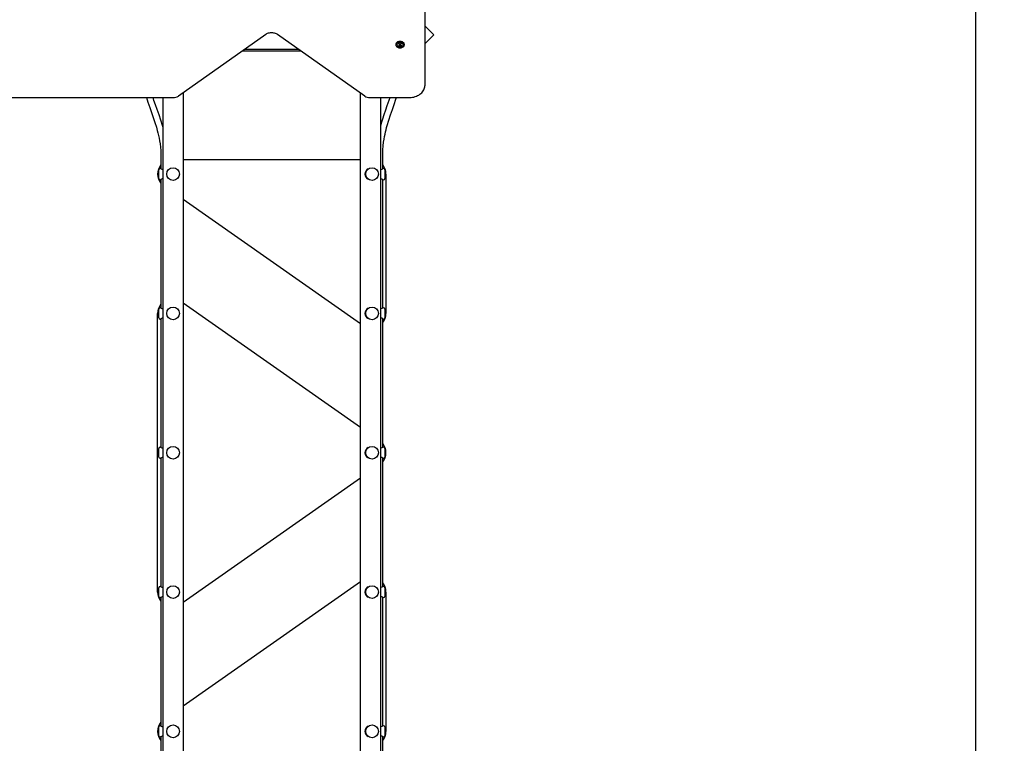
# Model space of a CAD drawing. Units: metres. Extents: x 3.37 to 12.96, y 2.46 to 11.21.
# Drawn here: x 7.66 to 10.14, y 5.73 to 7.55 of the extents above; entities that cross this region are included whole.
import ezdxf

# ---------------------------------------------------------------- set-up
doc = ezdxf.new("R2010")
doc.units = ezdxf.units.M
doc.header["$LTSCALE"] = 70
doc.header["$PDSIZE"] = -1
doc.linetypes.add('SLD-Сплошная', pattern=[0])
doc.styles.get("Standard").update_dxf_attribs({"font": 'isocpeui.ttf'})
doc.dimstyles.new('ISO-25', dxfattribs={"dimtxt": 2.5, "dimasz": 2.5, "dimexe": 1.25, "dimexo": 0.625, "dimtad": 1, "dimtxsty": 'Standard', "dimcen": 2.5, "dimadec": 0, "dimazin": 0, "dimtfac": 1, "dimtmove": 0, "dimatfit": 3, "dimfxl": 1, "dimarcsym": 0})

# ---------------------------------------------------------------- blocks, each defined once
blk = doc.blocks.new('_D_8')
at = {"color": 0, "lineweight": -2, "transparency": 16777216}
for p, q in [((3.368, 8.0137), (3.368, 2.4602)), ((11.5644, 4.8357), (11.5644, 2.4602)), ((3.578, 2.5302), (11.3544, 2.5302))]:
    blk.add_line(p, q, dxfattribs=at)
at = {"color": 0, "transparency": 16777216}
for points in [[(3.578, 2.5652), (3.578, 2.4952), (3.368, 2.5302)], [(11.3544, 2.5652), (11.3544, 2.4952), (11.5644, 2.5302)]]:
    blk.add_solid(points, dxfattribs=at)
at = {"layer": 'Defpoints', "color": 0, "transparency": 16777216}
for p in [(3.368, 8.0137), (11.5644, 4.8357), (11.5644, 2.5302)]:
    blk.add_point(p, dxfattribs=at)
at = {"color": 0, "transparency": 16777216, "insert": (7.4662, 2.7722), "char_height": 0.16, "attachment_point": 2}
blk.add_mtext('8,20м', dxfattribs=at)
blk = doc.blocks.new('_D_9')
at = {"color": 0, "lineweight": -2, "transparency": 16777216}
for p, q in [((8.679, 10.2675), (12.9635, 10.2675)), ((12.8935, 3.1626), (12.8935, 10.0575)), ((8.294, 2.9526), (12.9635, 2.9526))]:
    blk.add_line(p, q, dxfattribs=at)
at = {"color": 0, "transparency": 16777216}
for points in [[(12.8585, 10.0575), (12.9285, 10.0575), (12.8935, 10.2675)], [(12.8585, 3.1626), (12.9285, 3.1626), (12.8935, 2.9526)]]:
    blk.add_solid(points, dxfattribs=at)
at = {"layer": 'Defpoints', "color": 0, "transparency": 16777216}
for p in [(8.679, 10.2675), (12.8935, 10.2675), (8.294, 2.9526)]:
    blk.add_point(p, dxfattribs=at)
at = {"color": 0, "transparency": 16777216, "insert": (12.6515, 6.61), "char_height": 0.16, "attachment_point": 2, "rotation": 90}
blk.add_mtext('7,31м', dxfattribs=at)
blk = doc.blocks.new('*D20')
at = {"color": 0, "lineweight": -2, "transparency": 16777216}
for p, q in [((5.368, 8.5327), (5.368, 11.0301)), ((10.0644, 5.0907), (10.0644, 11.0301)), ((5.578, 10.9601), (9.8544, 10.9601))]:
    blk.add_line(p, q, dxfattribs=at)
at = {"color": 0, "transparency": 16777216}
for points in [[(5.578, 10.9951), (5.578, 10.9251), (5.368, 10.9601)], [(9.8544, 10.9951), (9.8544, 10.9251), (10.0644, 10.9601)]]:
    blk.add_solid(points, dxfattribs=at)
at = {"layer": 'Defpoints', "color": 0, "transparency": 16777216}
for p in [(10.0644, 10.9601), (5.368, 8.5327), (10.0644, 5.0907)]:
    blk.add_point(p, dxfattribs=at)
at = {"color": 0, "transparency": 16777216, "insert": (7.7162, 11.1061), "char_height": 0.16, "attachment_point": 5}
blk.add_mtext('4,70м', dxfattribs=at)
blk = doc.blocks.new('*D21')
at = {"color": 0, "lineweight": -2, "transparency": 16777216}
for p, q in [((8.639, 8.7675), (12.3344, 8.7675)), ((12.2644, 4.6648), (12.2644, 8.5575)), ((8.294, 4.4548), (12.3344, 4.4548))]:
    blk.add_line(p, q, dxfattribs=at)
at = {"color": 0, "transparency": 16777216}
for points in [[(12.2294, 8.5575), (12.2994, 8.5575), (12.2644, 8.7675)], [(12.2294, 4.6648), (12.2994, 4.6648), (12.2644, 4.4548)]]:
    blk.add_solid(points, dxfattribs=at)
at = {"layer": 'Defpoints', "color": 0, "transparency": 16777216}
for p in [(8.639, 8.7675), (12.2644, 8.7675), (8.294, 4.4548)]:
    blk.add_point(p, dxfattribs=at)
at = {"color": 0, "transparency": 16777216, "insert": (12.1184, 6.6111), "char_height": 0.16, "attachment_point": 5, "rotation": 90}
blk.add_mtext('4,31м', dxfattribs=at)

msp = doc.modelspace()

# ---------------------------------------------------------------- linework, layer by layer
at = {"color": 7, "linetype": 'SLD-Сплошная', "lineweight": 25}
for p, q in [((8.679, 8.049), (8.679, 7.3857)), ((8.7018, 7.5137), (8.679, 7.5366)), ((8.0599, 7.36), (8.2792, 7.5151)), ((8.3088, 7.5151), (8.5281, 7.36)), ((8.679, 7.4909), (8.7018, 7.5137)), ((8.363, 7.4767), (8.225, 7.4767)), ((8.6064, 7.4897), (8.6064, 7.4884)), ((8.615, 7.4884), (8.615, 7.489)), ((8.615, 7.4871), (8.615, 7.4872)), ((8.615, 7.4858), (8.615, 7.4871)), ((8.619, 7.489), (8.619, 7.4884)), ((8.619, 7.4872), (8.619, 7.4871)), ((8.619, 7.4871), (8.619, 7.4858)), ((8.6277, 7.4884), (8.6277, 7.4897)), ((8.2208, 7.4737), (8.3673, 7.4737)), ((7.499, 7.356), (8.0464, 7.356)), ((8.0215, 5.5059), (8.0215, 7.356)), ((8.0715, 7.3682), (8.0715, 5.4152)), ((8.5175, 5.4145), (8.5175, 7.3675)), ((8.5416, 7.356), (8.639, 7.356)), ((8.5675, 7.356), (8.5675, 5.4625)), ((8.0155, 7.2137), (8.0155, 7.1774)), ((8.5735, 7.1774), (8.5735, 7.2137)), ((8.015, 7.1777), (8.0135, 7.1777)), ((8.0715, 7.2007), (8.5175, 7.2007)), ((8.5755, 7.1777), (8.574, 7.1777)), ((8.0105, 7.1527), (8.0105, 7.1747)), ((8.5785, 7.1747), (8.5785, 7.1527)), ((8.5815, 7.1637), (8.5815, 6.8137)), ((8.0135, 7.1497), (8.015, 7.1497)), ((8.0155, 7.15), (8.0155, 6.8274)), ((8.5735, 6.8274), (8.5735, 7.15)), ((8.574, 7.1497), (8.5755, 7.1497)), ((8.5175, 6.7874), (8.0715, 7.0996)), ((8.0715, 6.84), (8.5175, 6.5278)), ((8.0075, 6.1137), (8.0075, 6.8137)), ((8.0105, 6.8027), (8.0105, 6.8247)), ((8.015, 6.8277), (8.0135, 6.8277)), ((8.5755, 6.8277), (8.574, 6.8277)), ((8.5785, 6.8247), (8.5785, 6.8027)), ((8.0135, 6.7997), (8.015, 6.7997)), ((8.0155, 6.8), (8.0155, 6.4774)), ((8.5735, 6.4774), (8.5735, 6.8)), ((8.574, 6.7997), (8.5755, 6.7997)), ((8.0105, 6.4527), (8.0105, 6.4747)), ((8.015, 6.4777), (8.0135, 6.4777)), ((8.5755, 6.4777), (8.574, 6.4777)), ((8.5785, 6.4747), (8.5785, 6.4527)), ((8.0135, 6.4497), (8.015, 6.4497)), ((8.0155, 6.45), (8.0155, 6.1274)), ((8.5735, 6.1274), (8.5735, 6.45)), ((8.574, 6.4497), (8.5755, 6.4497)), ((8.5175, 6.3996), (8.0715, 6.0874)), ((8.0715, 5.8278), (8.5175, 6.14)), ((8.0105, 6.1027), (8.0105, 6.1247)), ((8.015, 6.1277), (8.0135, 6.1277)), ((8.5755, 6.1277), (8.574, 6.1277)), ((8.5785, 6.1247), (8.5785, 6.1027)), ((8.5815, 6.1137), (8.5815, 5.7637)), ((8.0135, 6.0997), (8.015, 6.0997)), ((8.0155, 6.1), (8.0155, 5.7774)), ((8.5735, 5.7774), (8.5735, 6.1)), ((8.574, 6.0997), (8.5755, 6.0997)), ((8.0105, 5.7527), (8.0105, 5.7747)), ((8.015, 5.7777), (8.0135, 5.7777)), ((8.5755, 5.7777), (8.574, 5.7777)), ((8.5785, 5.7747), (8.5785, 5.7527)), ((8.0135, 5.7497), (8.015, 5.7497)), ((8.0155, 5.75), (8.0155, 5.7137)), ((8.5735, 5.7137), (8.5735, 5.75)), ((8.574, 5.7497), (8.5755, 5.7497))]:
    msp.add_line(p, q, dxfattribs=at)
at = {"color": 7, "linetype": 'SLD-Сплошная', "lineweight": 25, "flags": 128}
for points in [[(8.2792, 7.5151), (8.2801, 7.5156), (8.2819, 7.5167), (8.284, 7.5175), (8.2862, 7.5183), (8.2885, 7.5188), (8.291, 7.5192), (8.2935, 7.5193), (8.296, 7.5192), (8.2984, 7.519), (8.3008, 7.5185), (8.3031, 7.5179), (8.3052, 7.5171), (8.3071, 7.5161), (8.3088, 7.5151)], [(8.6277, 7.4897), (8.6275, 7.491), (8.6269, 7.4924), (8.6261, 7.4936), (8.6249, 7.4947), (8.6234, 7.4957), (8.6218, 7.4964), (8.6199, 7.4969), (8.618, 7.4972), (8.616, 7.4972), (8.6141, 7.4969), (8.6123, 7.4964), (8.6106, 7.4957), (8.6091, 7.4947), (8.6079, 7.4936), (8.6071, 7.4924), (8.6065, 7.491), (8.6064, 7.4897), (8.6064, 7.4897)], [(8.6277, 7.4884), (8.6275, 7.4898), (8.6269, 7.4911), (8.6261, 7.4924), (8.6249, 7.4935), (8.6234, 7.4944), (8.6218, 7.4951), (8.6199, 7.4956), (8.618, 7.4959), (8.616, 7.4959), (8.6141, 7.4956), (8.6123, 7.4951), (8.6106, 7.4944), (8.6091, 7.4935), (8.6079, 7.4924), (8.6071, 7.4911), (8.6065, 7.4898), (8.6064, 7.4884), (8.6065, 7.487), (8.6071, 7.4857), (8.6079, 7.4844), (8.6091, 7.4833), (8.6106, 7.4824), (8.6123, 7.4816), (8.6141, 7.4811), (8.616, 7.4809), (8.618, 7.4809), (8.6199, 7.4811), (8.6218, 7.4816), (8.6234, 7.4824), (8.6249, 7.4833), (8.6261, 7.4844), (8.6269, 7.4857), (8.6275, 7.487), (8.6277, 7.4884)], [(8.613, 7.4841), (8.6125, 7.4844), (8.6113, 7.4852), (8.6105, 7.4862), (8.6099, 7.4872), (8.6098, 7.4884), (8.6099, 7.4895), (8.6105, 7.4906), (8.6113, 7.4916), (8.6125, 7.4924), (8.6139, 7.493), (8.6154, 7.4934), (8.617, 7.4935)], [(8.617, 7.4935), (8.6186, 7.4934), (8.6201, 7.493), (8.6215, 7.4924), (8.6227, 7.4916), (8.6235, 7.4906), (8.6241, 7.4895), (8.6243, 7.4884), (8.6241, 7.4872), (8.6235, 7.4862), (8.6227, 7.4852), (8.6215, 7.4844), (8.6212, 7.4842)], [(8.639, 7.356), (8.6409, 7.356), (8.6445, 7.3562), (8.648, 7.3567), (8.6514, 7.3574), (8.6548, 7.3584), (8.658, 7.3595), (8.6611, 7.3609), (8.664, 7.3624), (8.6668, 7.3642), (8.6692, 7.3662), (8.6715, 7.3683), (8.6735, 7.3706), (8.6752, 7.373), (8.6766, 7.3755), (8.6777, 7.378), (8.6784, 7.3807), (8.6789, 7.3833), (8.679, 7.3857)], [(7.9792, 7.356), (7.983, 7.3446), (7.9876, 7.3312), (7.9921, 7.3184), (7.9965, 7.3056), (8.0007, 7.2932), (8.0043, 7.2816), (8.0055, 7.2777), (8.0067, 7.2731), (8.0082, 7.2676), (8.0098, 7.2611), (8.0114, 7.2536), (8.0126, 7.247), (8.0137, 7.2397), (8.0146, 7.2318), (8.0153, 7.2231), (8.0155, 7.2137)], [(8.0215, 7.2797), (8.0213, 7.2805), (8.0197, 7.286), (8.0155, 7.2994), (8.011, 7.3128), (8.0063, 7.3261), (8.0023, 7.3375), (7.9984, 7.3488), (7.9961, 7.356)], [(8.5913, 7.356), (8.591, 7.3553), (8.584, 7.3353), (8.5801, 7.324), (8.5762, 7.3126), (8.5726, 7.3017), (8.5696, 7.2914), (8.5685, 7.2875), (8.5675, 7.284)], [(8.5735, 7.2137), (8.5738, 7.2249), (8.5745, 7.2349), (8.5755, 7.2437), (8.5767, 7.2515), (8.5779, 7.2582), (8.5791, 7.264), (8.5804, 7.2697), (8.5817, 7.2751), (8.5831, 7.2806), (8.5847, 7.2861), (8.5888, 7.2995), (8.5932, 7.3129), (8.5978, 7.3263), (8.6023, 7.339), (8.6067, 7.3517), (8.6081, 7.356)], [(8.5675, 7.175), (8.5678, 7.1751), (8.5698, 7.1757), (8.5719, 7.1765), (8.5734, 7.1774), (8.574, 7.1777), (8.574, 7.1777)], [(8.0215, 7.1524), (8.0212, 7.1524), (8.0192, 7.1518), (8.0171, 7.1509), (8.0156, 7.15), (8.015, 7.1497), (8.015, 7.1497)], [(8.5675, 6.825), (8.5678, 6.8251), (8.5698, 6.8257), (8.5719, 6.8265), (8.5734, 6.8274), (8.574, 6.8277), (8.574, 6.8277)], [(8.0215, 6.8024), (8.0212, 6.8024), (8.0192, 6.8018), (8.0171, 6.8009), (8.0156, 6.8), (8.015, 6.7997), (8.015, 6.7997)], [(8.5675, 6.475), (8.5678, 6.4751), (8.5698, 6.4757), (8.5719, 6.4765), (8.5734, 6.4774), (8.574, 6.4777), (8.574, 6.4777)], [(8.0215, 6.4524), (8.0212, 6.4524), (8.0192, 6.4518), (8.0171, 6.4509), (8.0156, 6.45), (8.015, 6.4497), (8.015, 6.4497)], [(8.5675, 6.125), (8.5678, 6.1251), (8.5698, 6.1257), (8.5719, 6.1265), (8.5734, 6.1274), (8.574, 6.1277), (8.574, 6.1277)], [(8.0215, 6.1024), (8.0212, 6.1024), (8.0192, 6.1018), (8.0171, 6.1009), (8.0156, 6.1), (8.015, 6.0997), (8.015, 6.0997)], [(8.5675, 5.775), (8.5678, 5.7751), (8.5698, 5.7757), (8.5719, 5.7765), (8.5734, 5.7774), (8.574, 5.7777), (8.574, 5.7777)], [(8.0215, 5.7524), (8.0212, 5.7524), (8.0192, 5.7518), (8.0171, 5.7509), (8.0156, 5.75), (8.015, 5.7497), (8.015, 5.7497)]]:
    msp.add_lwpolyline(points, dxfattribs=at)
at = {"color": 7, "linetype": 'SLD-Сплошная', "lineweight": 25}
for centre in [(8.0465, 7.1637), (8.5465, 7.1637), (8.0465, 6.8137), (8.5465, 6.8137), (8.0465, 6.4637), (8.5465, 6.4637), (8.0465, 6.1137), (8.5465, 6.1137), (8.0465, 5.7637), (8.5465, 5.7637)]:
    msp.add_circle(centre, 0.016, dxfattribs=at)
for centre, radius, start, end in [((8.617, 7.4921), 0.00889, 243.8727, 298.13), ((8.6141, 7.4871), 0.000468, 86.7455, 273.2545), ((8.6141, 7.4885), 0.000867, 268.5843, 12.9527), ((8.6141, 7.4858), 0.000867, 347.0473, 91.4157), ((8.6143, 7.4871), 0.000775, 3.3335, 64.1692), ((8.6143, 7.4872), 0.000745, 2.7939, 56.1186), ((8.6157, 7.4886), 0.000669, 44.5254, 179.8899), ((8.6156, 7.4872), 0.000823, 222.3261, 306.3665), ((8.6156, 7.4871), 0.000823, 222.3261, 306.3665), ((8.6157, 7.4856), 0.000669, 180.1101, 315.4746), ((8.617, 7.4904), 0.00154, 235.7318, 304.2682), ((8.617, 7.4853), 0.00154, 55.7318, 124.2682), ((8.617, 7.4851), 0.00154, 55.7318, 124.2682), ((8.617, 7.4838), 0.00154, 55.7318, 124.2682), ((8.6183, 7.4886), 0.000669, 0.1101, 135.4746), ((8.6184, 7.4872), 0.000823, 233.6335, 317.6739), ((8.6184, 7.4871), 0.000823, 233.6335, 317.6739), ((8.6183, 7.4856), 0.000669, 224.5254, 359.8899), ((8.6199, 7.4885), 0.000867, 167.0473, 271.4157), ((8.6198, 7.487), 0.00079, 116.4433, 176.0541), ((8.6197, 7.4872), 0.000759, 124.4053, 176.6821), ((8.6199, 7.4858), 0.000867, 88.5843, 192.9527), ((8.6199, 7.4871), 0.000468, 266.7455, 93.2545), ((8.0469, 7.3791), 0.0232, 268.9278, 304.2845), ((8.5413, 7.3797), 0.0238, 236.1675, 270.6202), ((8.0445, 7.1637), 0.037, 141.6083, 218.3917), ((8.0135, 7.1747), 0.003, 90, 180), ((8.0248, 7.1924), 0.0177, 236.5831, 259.3312), ((8.5445, 7.1637), 0.037, 0, 38.3917), ((8.5755, 7.1747), 0.003, 0, 90), ((8.5425, 7.1637), 0.014, 113.1324, 180), ((8.5425, 7.1637), 0.014, 180, 246.8676), ((8.0135, 7.1527), 0.003, 180, 270), ((8.5642, 7.135), 0.0177, 56.5831, 79.3312), ((8.5755, 7.1527), 0.003, 270, 0), ((8.0445, 6.8137), 0.037, 141.6083, 180), ((8.0135, 6.8247), 0.003, 90, 180), ((8.0248, 6.8424), 0.0177, 236.5831, 259.3312), ((8.5425, 6.8137), 0.014, 113.1324, 180), ((8.5425, 6.8137), 0.014, 180, 246.8676), ((8.5445, 6.8137), 0.037, 321.6083, 0), ((8.5755, 6.8247), 0.003, 0, 90), ((8.0135, 6.8027), 0.003, 180, 270), ((8.5642, 6.785), 0.0177, 56.5831, 79.3312), ((8.5755, 6.8027), 0.003, 270, 0), ((8.5445, 6.4637), 0.037, 321.6083, 38.3917), ((8.0135, 6.4747), 0.003, 90, 180), ((8.0248, 6.4924), 0.0177, 236.5831, 259.3312), ((8.5425, 6.4637), 0.014, 113.1324, 180), ((8.5425, 6.4637), 0.014, 180, 246.8676), ((8.5755, 6.4747), 0.003, 0, 90), ((8.0135, 6.4527), 0.003, 180, 270), ((8.5642, 6.435), 0.0177, 56.5831, 79.3312), ((8.5755, 6.4527), 0.003, 270, 0), ((8.0445, 6.1137), 0.037, 180, 218.3917), ((8.0135, 6.1247), 0.003, 90, 180), ((8.0248, 6.1424), 0.0177, 236.5831, 259.3312), ((8.5425, 6.1137), 0.014, 113.1324, 180), ((8.5425, 6.1137), 0.014, 180, 246.8676), ((8.5445, 6.1137), 0.037, 0, 38.3917), ((8.5755, 6.1247), 0.003, 0, 90), ((8.0135, 6.1027), 0.003, 180, 270), ((8.5642, 6.085), 0.0177, 56.5831, 79.3312), ((8.5755, 6.1027), 0.003, 270, 0), ((8.0445, 5.7637), 0.037, 141.6083, 218.3917), ((8.0135, 5.7747), 0.003, 90, 180), ((8.0248, 5.7924), 0.0177, 236.5831, 259.3312), ((8.5425, 5.7637), 0.014, 113.1324, 180), ((8.5755, 5.7747), 0.003, 0, 90), ((8.0135, 5.7527), 0.003, 180, 270), ((8.5425, 5.7637), 0.014, 180, 246.8676), ((8.5642, 5.735), 0.0177, 56.5831, 79.3312), ((8.5445, 5.7637), 0.037, 321.6083, 0), ((8.5755, 5.7527), 0.003, 270, 0)]:
    msp.add_arc(centre, radius, start, end, dxfattribs=at)

# ---------------------------------------------------------------- dimensions: what is measured, and where the dimension line sits
dim = msp.add_linear_dim(base=(10.0644, 10.9601), p1=(5.368, 8.5327), p2=(10.0644, 5.0907), dimstyle='ISO-25', override={"dimtxt": 0.16, "dimasz": 0.21, "dimexe": 0.07, "dimexo": 0, "dimgap": 0.05, "dimzin": 1, "dimpost": 'м', "dimtdec": 3, "dimtzin": 1})
dim.commit()
dim.dimension.update_dxf_attribs({"geometry": '*D20', "text_midpoint": (7.7162, 11.1061)})
at = {"color": 251, "true_color": 0x636466}
dim = msp.add_linear_dim(base=(12.8935, 10.2675), p1=(8.294, 2.9526), p2=(8.679, 10.2675), angle=90, dimstyle='ISO-25', override={"dimtxt": 0.16, "dimasz": 0.21, "dimexe": 0.07, "dimexo": 0, "dimgap": 0.05, "dimzin": 1, "dimpost": 'м', "dimtdec": 3, "dimtzin": 1}, dxfattribs=at)
dim.commit()
dim.dimension.update_dxf_attribs({"geometry": '_D_9', "text_midpoint": (12.8935, 6.61), "dimtype": 160})
dim = msp.add_linear_dim(base=(12.2644, 8.7675), p1=(8.294, 4.4548), p2=(8.639, 8.7675), angle=90, dimstyle='ISO-25', override={"dimtxt": 0.16, "dimasz": 0.21, "dimexe": 0.07, "dimexo": 0, "dimgap": 0.05, "dimtih": 0, "dimtoh": 0, "dimzin": 1, "dimpost": 'м', "dimtdec": 3, "dimtzin": 1})
dim.commit()
dim.dimension.update_dxf_attribs({"geometry": '*D21', "text_midpoint": (12.1184, 6.6111)})
dim = msp.add_linear_dim(base=(11.5644, 2.5302), p1=(3.368, 8.0137), p2=(11.5644, 4.8357), dimstyle='ISO-25', override={"dimtxt": 0.16, "dimasz": 0.21, "dimexe": 0.07, "dimexo": 0, "dimgap": 0.05, "dimzin": 1, "dimpost": 'м', "dimtdec": 3, "dimtzin": 1}, dxfattribs=at)
dim.commit()
dim.dimension.update_dxf_attribs({"geometry": '_D_8', "text_midpoint": (7.4662, 2.5302), "dimtype": 160})

doc.saveas('drawing.dxf')
